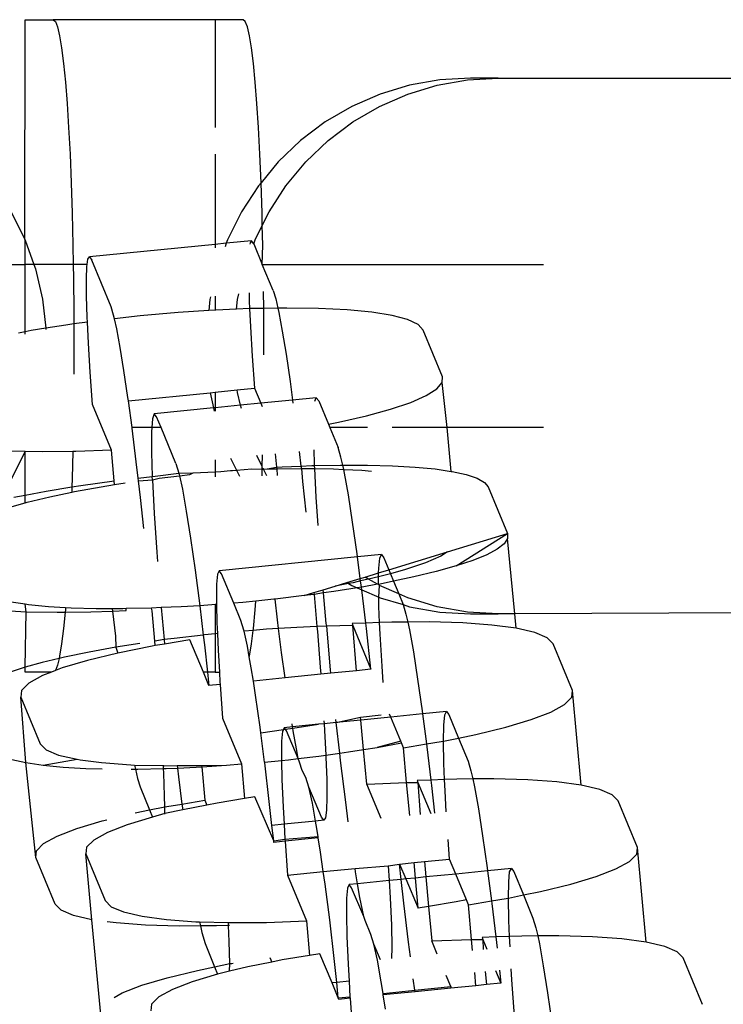
# Model space of a CAD drawing. Extents: x -10.2 to 2.9, y -7.3 to 9.5.
# Drawn here: x -3.2 to -3.2, y 1.3 to 1.4 of the extents above; entities that cross this region are included whole.
import ezdxf

# ---------------------------------------------------------------- set-up
doc = ezdxf.new("R2010")
doc.units = 0
doc.layers.get('0').update_dxf_attribs({"linetype": 'CONTINUOUS'})

# ---------------------------------------------------------------- blocks, each defined once
blk = doc.blocks.new('5322')
for p, q in [((-3.214204, 1.359959), (-3.214195, 1.368047)), ((-3.214195, 1.368047), (-3.213163, 1.368047)), ((-3.213163, 1.368047), (-3.213084, 1.367981)), ((-3.207209, 1.368047), (-3.213163, 1.368047)), ((-3.213084, 1.367981), (-3.213005, 1.367785)), ((-3.207209, 1.368047), (-3.207209, 1.364077)), ((-3.206177, 1.368047), (-3.207209, 1.368047)), ((-3.206098, 1.367981), (-3.206177, 1.368047)), ((-3.206019, 1.367785), (-3.206098, 1.367981)), ((-3.213005, 1.367785), (-3.212927, 1.367459)), ((-3.205942, 1.367459), (-3.206019, 1.367785)), ((-3.212927, 1.367459), (-3.212853, 1.367009)), ((-3.205867, 1.367009), (-3.205942, 1.367459)), ((-3.212853, 1.367009), (-3.212781, 1.366439)), ((-3.205796, 1.366439), (-3.205867, 1.367009)), ((-3.212781, 1.366439), (-3.212715, 1.365755)), ((-3.205729, 1.365755), (-3.205796, 1.366439)), ((-3.212715, 1.365755), (-3.212652, 1.364964)), ((-3.205666, 1.364964), (-3.205729, 1.365755)), ((-3.198935, 1.365833), (-3.200049, 1.365637)), ((-3.199032, 1.365637), (-3.197918, 1.365833)), ((-3.197805, 1.365897), (-3.198935, 1.365833)), ((-3.197918, 1.365833), (-3.196788, 1.365897)), ((-3.196788, 1.365897), (-3.197805, 1.365897)), ((-3.196788, 1.365897), (-3.185652, 1.365897)), ((-3.200049, 1.365637), (-3.201133, 1.365311)), ((-3.200116, 1.365311), (-3.199032, 1.365637)), ((-3.201133, 1.365311), (-3.202173, 1.364859)), ((-3.201156, 1.364859), (-3.200116, 1.365311)), ((-3.212652, 1.364964), (-3.212595, 1.364077)), ((-3.20561, 1.364077), (-3.205666, 1.364964)), ((-3.202173, 1.364859), (-3.203154, 1.364287)), ((-3.202137, 1.364287), (-3.201156, 1.364859)), ((-3.203154, 1.364287), (-3.204063, 1.363603)), ((-3.203046, 1.363603), (-3.202137, 1.364287)), ((-3.212595, 1.364077), (-3.212545, 1.3631)), ((-3.205559, 1.3631), (-3.20561, 1.364077)), ((-3.204063, 1.363603), (-3.204886, 1.362817)), ((-3.203869, 1.362817), (-3.203046, 1.363603)), ((-3.212545, 1.3631), (-3.212502, 1.362047)), ((-3.207209, 1.3631), (-3.207209, 1.359782)), ((-3.205516, 1.362047), (-3.205559, 1.3631)), ((-3.204886, 1.362817), (-3.205516, 1.362047)), ((-3.204598, 1.361939), (-3.203869, 1.362817)), ((-3.212502, 1.362047), (-3.212466, 1.360928)), ((-3.205615, 1.361939), (-3.206237, 1.360981)), ((-3.205516, 1.362047), (-3.205615, 1.361939)), ((-3.20548, 1.360928), (-3.205516, 1.362047)), ((-3.20522, 1.360981), (-3.204598, 1.361939)), ((-3.21471, 1.360981), (-3.214204, 1.359959)), ((-3.212466, 1.360928), (-3.212437, 1.359755)), ((-3.206237, 1.360981), (-3.206746, 1.359955)), ((-3.205469, 1.36048), (-3.20548, 1.360928)), ((-3.205469, 1.36048), (-3.20522, 1.360981)), ((-3.205729, 1.359955), (-3.205469, 1.36048)), ((-3.205451, 1.359755), (-3.205469, 1.36048)), ((-3.214204, 1.359959), (-3.214195, 1.359932)), ((-3.206746, 1.359955), (-3.206794, 1.359823)), ((-3.205784, 1.359803), (-3.205729, 1.359955)), ((-3.214195, 1.359932), (-3.213877, 1.359047)), ((-3.214195, 1.359047), (-3.214195, 1.359932)), ((-3.212437, 1.359755), (-3.212425, 1.359047)), ((-3.207209, 1.359782), (-3.211825, 1.359322)), ((-3.206794, 1.359823), (-3.207209, 1.359782)), ((-3.207209, 1.359782), (-3.207209, 1.359661)), ((-3.206794, 1.359823), (-3.206839, 1.359698)), ((-3.205862, 1.359916), (-3.206794, 1.359823)), ((-3.205921, 1.359838), (-3.205928, 1.359789)), ((-3.205862, 1.359916), (-3.205921, 1.359838)), ((-3.205784, 1.359803), (-3.205862, 1.359916)), ((-3.205784, 1.359803), (-3.205471, 1.359047)), ((-3.205471, 1.359047), (-3.205451, 1.359755)), ((-3.211913, 1.359047), (-3.211884, 1.359243)), ((-3.211884, 1.359243), (-3.211825, 1.359322)), ((-3.211825, 1.359322), (-3.211748, 1.359207)), ((-3.214895, 1.359047), (-3.214195, 1.359047)), ((-3.213877, 1.359047), (-3.214195, 1.359047)), ((-3.214195, 1.356567), (-3.214195, 1.359047)), ((-3.213877, 1.359047), (-3.213819, 1.358884)), ((-3.212425, 1.359047), (-3.213877, 1.359047)), ((-3.213819, 1.358884), (-3.213559, 1.357772)), ((-3.212425, 1.359047), (-3.212416, 1.358541)), ((-3.211913, 1.359047), (-3.212425, 1.359047)), ((-3.211941, 1.35852), (-3.211923, 1.358975)), ((-3.211923, 1.358975), (-3.211913, 1.359047)), ((-3.211036, 1.357491), (-3.211748, 1.359207)), ((-3.205073, 1.358086), (-3.205471, 1.359047)), ((-3.205471, 1.359047), (-3.195126, 1.359047)), ((-3.212416, 1.358541), (-3.212403, 1.357301)), ((-3.211937, 1.35789), (-3.211941, 1.35852)), ((-3.213559, 1.357772), (-3.213435, 1.356696)), ((-3.211912, 1.357095), (-3.211937, 1.35789)), ((-3.207373, 1.357857), (-3.207395, 1.35776)), ((-3.207209, 1.357873), (-3.207209, 1.357364)), ((-3.206378, 1.35776), (-3.206331, 1.357961)), ((-3.205958, 1.357998), (-3.205949, 1.357691)), ((-3.205419, 1.357429), (-3.205425, 1.358051)), ((-3.205073, 1.358086), (-3.204976, 1.357775)), ((-3.204976, 1.357775), (-3.2049, 1.357437)), ((-3.210939, 1.357179), (-3.211036, 1.357491)), ((-3.207395, 1.35776), (-3.207443, 1.357348)), ((-3.20642, 1.357398), (-3.206378, 1.35776)), ((-3.205936, 1.357418), (-3.20642, 1.357398)), ((-3.205949, 1.357691), (-3.205936, 1.357418)), ((-3.205838, 1.357422), (-3.205936, 1.357418)), ((-3.205936, 1.357418), (-3.205903, 1.356747)), ((-3.205419, 1.357429), (-3.205838, 1.357422)), ((-3.2049, 1.357437), (-3.205419, 1.357429)), ((-3.205418, 1.357301), (-3.205419, 1.357429)), ((-3.20457, 1.357442), (-3.2049, 1.357437)), ((-3.2049, 1.357437), (-3.204862, 1.357272)), ((-3.203398, 1.357426), (-3.20457, 1.357442)), ((-3.202348, 1.357373), (-3.203398, 1.357426)), ((-3.212403, 1.357301), (-3.212402, 1.356855)), ((-3.211904, 1.356922), (-3.211912, 1.357095)), ((-3.210909, 1.357046), (-3.210939, 1.357179)), ((-3.209961, 1.357152), (-3.210909, 1.357046)), ((-3.210826, 1.356677), (-3.210909, 1.357046)), ((-3.208561, 1.357275), (-3.209961, 1.357152)), ((-3.207443, 1.357348), (-3.208561, 1.357275)), ((-3.207209, 1.357364), (-3.207443, 1.357348)), ((-3.207177, 1.357366), (-3.207209, 1.357364)), ((-3.20642, 1.357398), (-3.207177, 1.357366)), ((-3.205414, 1.356047), (-3.205418, 1.357301)), ((-3.204862, 1.357272), (-3.204735, 1.356589)), ((-3.20144, 1.357286), (-3.202348, 1.357373)), ((-3.200693, 1.357165), (-3.20144, 1.357286)), ((-3.200122, 1.357014), (-3.200693, 1.357165)), ((-3.213435, 1.356696), (-3.213971, 1.35661)), ((-3.212694, 1.356816), (-3.213435, 1.356696)), ((-3.213435, 1.356696), (-3.21343, 1.35665)), ((-3.212402, 1.356855), (-3.212694, 1.356816)), ((-3.211904, 1.356922), (-3.212402, 1.356855)), ((-3.212402, 1.356855), (-3.2124, 1.356047)), ((-3.211867, 1.356152), (-3.211904, 1.356922)), ((-3.205903, 1.356747), (-3.205838, 1.355674)), ((-3.199739, 1.356835), (-3.200122, 1.357014)), ((-3.199551, 1.356632), (-3.199739, 1.356835)), ((-3.214195, 1.356567), (-3.214445, 1.35652)), ((-3.213971, 1.35661), (-3.214195, 1.356567)), ((-3.214195, 1.356478), (-3.214195, 1.356567)), ((-3.210698, 1.355993), (-3.210826, 1.356677)), ((-3.204735, 1.356589), (-3.204596, 1.35574)), ((-3.19884, 1.354916), (-3.199551, 1.356632)), ((-3.2124, 1.356047), (-3.212403, 1.355014)), ((-3.211801, 1.355078), (-3.211867, 1.356152)), ((-3.21056, 1.355144), (-3.210698, 1.355993)), ((-3.205415, 1.355723), (-3.205414, 1.356047)), ((-3.205838, 1.355674), (-3.205754, 1.354492)), ((-3.204596, 1.35574), (-3.204449, 1.354741)), ((-3.211717, 1.353896), (-3.211801, 1.355078)), ((-3.210413, 1.354145), (-3.21056, 1.355144)), ((-3.198849, 1.354698), (-3.19884, 1.354916)), ((-3.204449, 1.354741), (-3.204357, 1.354056)), ((-3.19905, 1.354464), (-3.198849, 1.354698)), ((-3.198668, 1.353047), (-3.198849, 1.354698)), ((-3.210397, 1.354028), (-3.207394, 1.354328)), ((-3.207394, 1.354328), (-3.207209, 1.354346)), ((-3.207394, 1.354328), (-3.207262, 1.353766)), ((-3.207209, 1.354346), (-3.206389, 1.354428)), ((-3.207209, 1.354346), (-3.207209, 1.353771)), ((-3.206389, 1.354428), (-3.205754, 1.354492)), ((-3.206378, 1.354333), (-3.206389, 1.354428)), ((-3.206268, 1.353865), (-3.206378, 1.354333)), ((-3.205754, 1.354492), (-3.205525, 1.353939)), ((-3.200009, 1.353971), (-3.19944, 1.35422)), ((-3.19944, 1.35422), (-3.19905, 1.354464)), ((-3.211021, 1.352215), (-3.211717, 1.353896)), ((-3.210397, 1.354028), (-3.210413, 1.354145)), ((-3.210264, 1.353047), (-3.210397, 1.354028)), ((-3.206268, 1.353865), (-3.207209, 1.353771)), ((-3.205525, 1.353939), (-3.206268, 1.353865)), ((-3.206241, 1.353746), (-3.206268, 1.353865)), ((-3.204357, 1.354056), (-3.205525, 1.353939)), ((-3.205525, 1.353939), (-3.205477, 1.353822)), ((-3.203487, 1.354143), (-3.204357, 1.354056)), ((-3.204357, 1.354056), (-3.20434, 1.353936)), ((-3.203531, 1.354017), (-3.203487, 1.354143)), ((-3.203487, 1.354143), (-3.203393, 1.354031)), ((-3.203393, 1.354031), (-3.203036, 1.353168)), ((-3.200747, 1.353721), (-3.200009, 1.353971)), ((-3.20945, 1.353547), (-3.209515, 1.353363)), ((-3.207262, 1.353766), (-3.20945, 1.353547)), ((-3.209357, 1.353435), (-3.20945, 1.353547)), ((-3.209196, 1.353047), (-3.209357, 1.353435)), ((-3.207209, 1.353771), (-3.207262, 1.353766)), ((-3.207262, 1.353766), (-3.207235, 1.353647)), ((-3.207209, 1.353771), (-3.207209, 1.353649)), ((-3.20267, 1.353239), (-3.20164, 1.353475)), ((-3.20164, 1.353475), (-3.200747, 1.353721)), ((-3.209515, 1.353363), (-3.209536, 1.353047)), ((-3.203036, 1.353168), (-3.20267, 1.353239)), ((-3.203036, 1.353168), (-3.202986, 1.353047)), ((-3.209536, 1.353047), (-3.210264, 1.353047)), ((-3.21026, 1.353017), (-3.210264, 1.353047)), ((-3.210105, 1.351783), (-3.21026, 1.353017)), ((-3.209536, 1.353047), (-3.209547, 1.352885)), ((-3.209547, 1.352885), (-3.209546, 1.35213)), ((-3.209196, 1.353047), (-3.209536, 1.353047)), ((-3.208646, 1.351718), (-3.209196, 1.353047)), ((-3.202986, 1.353047), (-3.202682, 1.352314)), ((-3.2016, 1.353047), (-3.202986, 1.353047)), ((-3.198668, 1.353047), (-3.200685, 1.353047)), ((-3.198519, 1.351426), (-3.198668, 1.353047)), ((-3.195126, 1.353047), (-3.198668, 1.353047)), ((-3.214195, 1.352163), (-3.21471, 1.351149)), ((-3.214195, 1.352163), (-3.214696, 1.352171)), ((-3.21356, 1.352152), (-3.214195, 1.352163)), ((-3.214195, 1.350564), (-3.214195, 1.352163)), ((-3.212441, 1.352165), (-3.21356, 1.352152)), ((-3.212441, 1.352165), (-3.212466, 1.351166)), ((-3.212327, 1.352166), (-3.212441, 1.352165)), ((-3.211021, 1.352215), (-3.212327, 1.352166)), ((-3.210917, 1.351082), (-3.211021, 1.352215)), ((-3.209546, 1.35213), (-3.209516, 1.35124)), ((-3.205469, 1.351613), (-3.205668, 1.352016)), ((-3.205469, 1.351613), (-3.205458, 1.352037)), ((-3.204991, 1.352083), (-3.204945, 1.351583)), ((-3.204117, 1.35217), (-3.204054, 1.351626)), ((-3.203549, 1.351716), (-3.203566, 1.352226)), ((-3.202574, 1.351958), (-3.202682, 1.352314)), ((-3.210035, 1.351183), (-3.210105, 1.351783)), ((-3.208646, 1.351718), (-3.208537, 1.351364)), ((-3.207209, 1.351862), (-3.207209, 1.351412)), ((-3.206637, 1.351919), (-3.20642, 1.35148)), ((-3.20547, 1.35155), (-3.205469, 1.351613)), ((-3.204736, 1.351596), (-3.204054, 1.351626)), ((-3.204054, 1.351626), (-3.203641, 1.351644)), ((-3.204054, 1.351626), (-3.204026, 1.351541)), ((-3.203641, 1.351644), (-3.203545, 1.351646)), ((-3.203545, 1.351646), (-3.203549, 1.351716)), ((-3.203545, 1.351646), (-3.202591, 1.351667)), ((-3.203539, 1.351535), (-3.203545, 1.351646)), ((-3.202591, 1.351667), (-3.20251, 1.351667)), ((-3.20251, 1.351667), (-3.202574, 1.351958)), ((-3.20251, 1.351667), (-3.201601, 1.351666)), ((-3.202475, 1.351507), (-3.20251, 1.351667)), ((-3.201601, 1.351666), (-3.200682, 1.351642)), ((-3.200682, 1.351642), (-3.199849, 1.351593)), ((-3.209516, 1.35124), (-3.209417, 1.351251)), ((-3.209417, 1.351251), (-3.208537, 1.351364)), ((-3.20926, 1.351186), (-3.208518, 1.351274)), ((-3.208537, 1.351364), (-3.208018, 1.351374)), ((-3.208537, 1.351364), (-3.208518, 1.351274)), ((-3.208518, 1.351274), (-3.208138, 1.35132)), ((-3.208518, 1.351274), (-3.208409, 1.350777)), ((-3.208138, 1.35132), (-3.208018, 1.351374)), ((-3.208018, 1.351374), (-3.207209, 1.351412)), ((-3.207209, 1.351412), (-3.206999, 1.351433)), ((-3.207209, 1.351412), (-3.207209, 1.351232)), ((-3.206999, 1.351433), (-3.206634, 1.351465)), ((-3.206634, 1.351465), (-3.206571, 1.351468)), ((-3.206571, 1.351468), (-3.20642, 1.35148)), ((-3.20642, 1.35148), (-3.20586, 1.351526)), ((-3.20642, 1.35148), (-3.206307, 1.351252)), ((-3.20586, 1.351526), (-3.205471, 1.351514)), ((-3.205477, 1.351271), (-3.205471, 1.351514)), ((-3.205471, 1.351514), (-3.20547, 1.35155)), ((-3.205471, 1.351514), (-3.205421, 1.351516)), ((-3.205421, 1.351516), (-3.20547, 1.35155)), ((-3.205421, 1.351516), (-3.205294, 1.351522)), ((-3.205301, 1.351274), (-3.205421, 1.351516)), ((-3.205294, 1.351522), (-3.204945, 1.351583)), ((-3.205294, 1.351522), (-3.20494, 1.351527)), ((-3.204945, 1.351583), (-3.204736, 1.351596)), ((-3.204945, 1.351583), (-3.20494, 1.351527)), ((-3.20494, 1.351527), (-3.204026, 1.351541)), ((-3.20494, 1.351527), (-3.204917, 1.351283)), ((-3.204026, 1.351541), (-3.203539, 1.351535)), ((-3.204026, 1.351541), (-3.203988, 1.351063)), ((-3.203539, 1.351535), (-3.202855, 1.351526)), ((-3.203484, 1.350483), (-3.203539, 1.351535)), ((-3.202855, 1.351526), (-3.202475, 1.351507)), ((-3.202475, 1.351507), (-3.201804, 1.351473)), ((-3.202446, 1.351372), (-3.202475, 1.351507)), ((-3.202302, 1.350569), (-3.202446, 1.351372)), ((-3.201804, 1.351473), (-3.201452, 1.351439)), ((-3.199849, 1.351593), (-3.199111, 1.351522)), ((-3.199111, 1.351522), (-3.198519, 1.351426)), ((-3.198519, 1.351426), (-3.19848, 1.351427)), ((-3.19848, 1.351427), (-3.197963, 1.351313)), ((-3.197963, 1.351313), (-3.197567, 1.351179)), ((-3.212466, 1.351166), (-3.212475, 1.350862)), ((-3.212475, 1.350862), (-3.21215, 1.350914)), ((-3.21215, 1.350914), (-3.210917, 1.351082)), ((-3.211397, 1.350869), (-3.210904, 1.350948)), ((-3.210904, 1.350948), (-3.210917, 1.351082)), ((-3.210904, 1.350948), (-3.210521, 1.351008)), ((-3.210035, 1.351183), (-3.209516, 1.35124)), ((-3.210023, 1.351081), (-3.210035, 1.351183)), ((-3.210023, 1.351081), (-3.209512, 1.351121)), ((-3.209951, 1.350467), (-3.210023, 1.351081)), ((-3.209512, 1.351121), (-3.209516, 1.35124)), ((-3.209512, 1.351121), (-3.20926, 1.351186)), ((-3.209512, 1.351121), (-3.209447, 1.349887)), ((-3.203988, 1.351063), (-3.203863, 1.349927)), ((-3.197567, 1.351179), (-3.197298, 1.351027)), ((-3.197298, 1.351027), (-3.19716, 1.35086)), ((-3.214612, 1.350485), (-3.214195, 1.350564)), ((-3.214195, 1.350564), (-3.213428, 1.350709)), ((-3.214195, 1.350279), (-3.214195, 1.350564)), ((-3.213428, 1.350709), (-3.212475, 1.350862)), ((-3.213293, 1.350499), (-3.212482, 1.350669)), ((-3.212475, 1.350862), (-3.212482, 1.350669)), ((-3.212482, 1.350669), (-3.212382, 1.35069)), ((-3.212382, 1.35069), (-3.211397, 1.350869)), ((-3.208409, 1.350777), (-3.208265, 1.349973)), ((-3.202145, 1.349568), (-3.202302, 1.350569)), ((-3.19716, 1.35086), (-3.196449, 1.349144)), ((-3.214848, 1.350095), (-3.214195, 1.350279)), ((-3.214195, 1.350279), (-3.214119, 1.3503)), ((-3.214119, 1.3503), (-3.213293, 1.350499)), ((-3.209827, 1.349331), (-3.209951, 1.350467)), ((-3.203414, 1.349441), (-3.203484, 1.350483)), ((-3.209447, 1.349887), (-3.209352, 1.348467)), ((-3.208265, 1.349973), (-3.208109, 1.348973)), ((-3.201979, 1.348396), (-3.202145, 1.349568)), ((-3.198655, 1.348471), (-3.196449, 1.349144)), ((-3.198341, 1.347953), (-3.196449, 1.349144)), ((-3.196449, 1.349144), (-3.196443, 1.348963)), ((-3.208109, 1.348973), (-3.207943, 1.3478)), ((-3.19657, 1.348772), (-3.196827, 1.348573)), ((-3.196443, 1.348963), (-3.19657, 1.348772)), ((-3.196176, 1.346199), (-3.196443, 1.348963)), ((-3.209352, 1.348467), (-3.209325, 1.34812)), ((-3.201965, 1.348285), (-3.201979, 1.348396)), ((-3.201088, 1.348372), (-3.201965, 1.348285)), ((-3.20115, 1.348244), (-3.201088, 1.348372)), ((-3.201088, 1.348372), (-3.201002, 1.348258)), ((-3.200817, 1.347812), (-3.198655, 1.348471)), ((-3.198655, 1.348471), (-3.198896, 1.34832)), ((-3.197212, 1.348368), (-3.197719, 1.34816)), ((-3.196827, 1.348573), (-3.197212, 1.348368)), ((-3.201965, 1.348285), (-3.207052, 1.347778)), ((-3.201863, 1.347493), (-3.201965, 1.348285)), ((-3.201186, 1.347876), (-3.20115, 1.348244)), ((-3.201002, 1.348258), (-3.200817, 1.347812)), ((-3.199466, 1.348071), (-3.200204, 1.347821)), ((-3.198896, 1.34832), (-3.199466, 1.348071)), ((-3.197719, 1.34816), (-3.198341, 1.347953)), ((-3.207943, 1.3478), (-3.207773, 1.346485)), ((-3.207113, 1.347649), (-3.20715, 1.347281)), ((-3.207052, 1.347778), (-3.207113, 1.347649)), ((-3.206966, 1.347662), (-3.207052, 1.347778)), ((-3.206521, 1.346589), (-3.206966, 1.347662)), ((-3.20169, 1.347545), (-3.201189, 1.347698)), ((-3.201191, 1.347553), (-3.201189, 1.347698)), ((-3.201189, 1.347698), (-3.201186, 1.347876)), ((-3.201189, 1.347698), (-3.200817, 1.347812)), ((-3.200758, 1.347668), (-3.201096, 1.347575)), ((-3.200817, 1.347812), (-3.200758, 1.347668)), ((-3.200204, 1.347821), (-3.200758, 1.347668)), ((-3.200758, 1.347668), (-3.200644, 1.347393)), ((-3.19907, 1.347748), (-3.199896, 1.347549)), ((-3.198341, 1.347953), (-3.19907, 1.347748)), ((-3.20715, 1.347281), (-3.207159, 1.346681)), ((-3.202794, 1.347209), (-3.202357, 1.347342)), ((-3.202295, 1.347306), (-3.202794, 1.347209)), ((-3.202357, 1.347342), (-3.201863, 1.347493)), ((-3.202357, 1.347342), (-3.202295, 1.347306)), ((-3.202127, 1.347338), (-3.202295, 1.347306)), ((-3.202295, 1.347306), (-3.202173, 1.347235)), ((-3.201851, 1.347401), (-3.202127, 1.347338)), ((-3.201863, 1.347493), (-3.20169, 1.347545)), ((-3.201851, 1.347401), (-3.201863, 1.347493)), ((-3.201558, 1.347469), (-3.201851, 1.347401)), ((-3.201822, 1.347174), (-3.201851, 1.347401)), ((-3.201235, 1.347281), (-3.201792, 1.347179)), ((-3.201558, 1.347469), (-3.20169, 1.347545)), ((-3.201191, 1.347553), (-3.201558, 1.347469)), ((-3.201235, 1.347281), (-3.201558, 1.347469)), ((-3.201196, 1.347277), (-3.201235, 1.347281)), ((-3.201196, 1.347277), (-3.201191, 1.347553)), ((-3.200807, 1.347359), (-3.201196, 1.347277)), ((-3.201156, 1.347235), (-3.201196, 1.347277)), ((-3.201096, 1.347575), (-3.201191, 1.347553)), ((-3.200644, 1.347393), (-3.200807, 1.347359)), ((-3.199896, 1.347549), (-3.200644, 1.347393)), ((-3.200644, 1.347393), (-3.200451, 1.346928)), ((-3.203928, 1.346863), (-3.203568, 1.346973)), ((-3.203561, 1.346904), (-3.203928, 1.346863)), ((-3.203568, 1.346973), (-3.203229, 1.347076)), ((-3.203568, 1.346973), (-3.203561, 1.346904)), ((-3.203219, 1.34696), (-3.203561, 1.346904)), ((-3.203561, 1.346904), (-3.203457, 1.345728)), ((-3.203229, 1.347076), (-3.202794, 1.347209)), ((-3.203219, 1.34696), (-3.203229, 1.347076)), ((-3.202837, 1.347013), (-3.203219, 1.34696)), ((-3.203121, 1.34584), (-3.203219, 1.34696)), ((-3.201977, 1.34715), (-3.202837, 1.347013)), ((-3.202173, 1.347235), (-3.201977, 1.34715)), ((-3.201822, 1.347174), (-3.201977, 1.34715)), ((-3.201977, 1.34715), (-3.201809, 1.347079)), ((-3.201792, 1.347179), (-3.201822, 1.347174)), ((-3.201809, 1.347079), (-3.201822, 1.347174)), ((-3.201662, 1.345852), (-3.201809, 1.347079)), ((-3.201809, 1.347079), (-3.201186, 1.346805)), ((-3.201186, 1.346805), (-3.201156, 1.347235)), ((-3.200451, 1.346928), (-3.201156, 1.347235)), ((-3.200116, 1.346783), (-3.200451, 1.346928)), ((-3.200451, 1.346928), (-3.200291, 1.346541)), ((-3.214195, 1.346544), (-3.214709, 1.346621)), ((-3.214078, 1.346527), (-3.214195, 1.346544)), ((-3.214153, 1.346271), (-3.214195, 1.346544)), ((-3.207159, 1.346681), (-3.207156, 1.346537)), ((-3.206189, 1.346616), (-3.206521, 1.346589)), ((-3.206255, 1.345946), (-3.206521, 1.346589)), ((-3.205703, 1.346664), (-3.206189, 1.346616)), ((-3.205729, 1.346338), (-3.205703, 1.346664)), ((-3.205051, 1.346729), (-3.205703, 1.346664)), ((-3.205001, 1.346735), (-3.205051, 1.346729)), ((-3.203928, 1.346863), (-3.205001, 1.346735)), ((-3.204911, 1.345972), (-3.205001, 1.346735)), ((-3.201178, 1.346462), (-3.201186, 1.346805)), ((-3.201186, 1.346805), (-3.201133, 1.346783)), ((-3.201133, 1.346783), (-3.200291, 1.346541)), ((-3.200291, 1.346541), (-3.200183, 1.346186)), ((-3.200291, 1.346541), (-3.200049, 1.346456)), ((-3.199032, 1.346456), (-3.200116, 1.346783)), ((-3.21517, 1.346327), (-3.214153, 1.346271)), ((-3.214195, 1.344226), (-3.214153, 1.346271)), ((-3.214153, 1.346271), (-3.213016, 1.346251)), ((-3.21334, 1.346455), (-3.214078, 1.346527)), ((-3.212708, 1.346418), (-3.21334, 1.346455)), ((-3.213016, 1.346251), (-3.212723, 1.346255)), ((-3.212723, 1.346255), (-3.212781, 1.345655)), ((-3.212715, 1.346338), (-3.212723, 1.346255)), ((-3.212723, 1.346255), (-3.211783, 1.346266)), ((-3.212708, 1.346418), (-3.212715, 1.346338)), ((-3.212507, 1.346407), (-3.212708, 1.346418)), ((-3.211588, 1.346382), (-3.212507, 1.346407)), ((-3.211783, 1.346266), (-3.210983, 1.346296)), ((-3.210993, 1.346382), (-3.211588, 1.346382)), ((-3.210597, 1.346381), (-3.210993, 1.346382)), ((-3.210993, 1.346382), (-3.210983, 1.346296)), ((-3.210983, 1.346296), (-3.210478, 1.346315)), ((-3.210983, 1.346296), (-3.210874, 1.345377)), ((-3.210484, 1.346384), (-3.210597, 1.346381)), ((-3.209548, 1.346405), (-3.210484, 1.346384)), ((-3.210478, 1.346315), (-3.210484, 1.346384)), ((-3.209187, 1.34642), (-3.209548, 1.346405)), ((-3.209525, 1.346308), (-3.209548, 1.346405)), ((-3.209425, 1.345188), (-3.209525, 1.346308)), ((-3.208453, 1.346452), (-3.209187, 1.34642)), ((-3.209187, 1.34642), (-3.209084, 1.345244)), ((-3.207773, 1.346485), (-3.208453, 1.346452)), ((-3.207328, 1.346523), (-3.207773, 1.346485)), ((-3.207773, 1.346485), (-3.207644, 1.345413)), ((-3.207209, 1.346533), (-3.207328, 1.346523)), ((-3.207156, 1.346537), (-3.207209, 1.346533)), ((-3.207209, 1.346533), (-3.207209, 1.345458)), ((-3.207156, 1.346537), (-3.207142, 1.345867)), ((-3.205796, 1.345655), (-3.205729, 1.346338)), ((-3.201153, 1.34587), (-3.201178, 1.346462)), ((-3.200183, 1.346186), (-3.200118, 1.34589)), ((-3.200049, 1.346456), (-3.198935, 1.34626)), ((-3.197918, 1.34626), (-3.199032, 1.346456)), ((-3.198935, 1.34626), (-3.197805, 1.346197)), ((-3.196788, 1.346197), (-3.197918, 1.34626)), ((-3.197805, 1.346197), (-3.196788, 1.346197)), ((-3.196176, 1.346199), (-3.196788, 1.346197)), ((-3.185652, 1.346232), (-3.196176, 1.346199)), ((-3.196126, 1.345661), (-3.196176, 1.346199)), ((-3.207142, 1.345867), (-3.207124, 1.345466)), ((-3.206146, 1.345591), (-3.206255, 1.345946)), ((-3.20487, 1.345653), (-3.204911, 1.345972)), ((-3.203098, 1.345743), (-3.203121, 1.34584)), ((-3.201662, 1.345852), (-3.202168, 1.345833)), ((-3.202168, 1.345833), (-3.202139, 1.345765)), ((-3.201153, 1.34587), (-3.201662, 1.345852)), ((-3.201638, 1.345654), (-3.201662, 1.345852)), ((-3.200703, 1.345886), (-3.201153, 1.34587)), ((-3.201134, 1.345451), (-3.201153, 1.34587)), ((-3.200118, 1.34589), (-3.200703, 1.345886)), ((-3.199335, 1.345896), (-3.200118, 1.34589)), ((-3.200118, 1.34589), (-3.200055, 1.3456)), ((-3.198096, 1.345861), (-3.199335, 1.345896)), ((-3.197018, 1.345782), (-3.198096, 1.345861)), ((-3.212781, 1.345655), (-3.212853, 1.345084)), ((-3.207209, 1.345458), (-3.207594, 1.345419)), ((-3.207124, 1.345466), (-3.207209, 1.345458)), ((-3.207209, 1.345458), (-3.207209, 1.344047)), ((-3.207124, 1.345466), (-3.207098, 1.344856)), ((-3.206139, 1.345558), (-3.206146, 1.345591)), ((-3.205804, 1.345586), (-3.206139, 1.345558)), ((-3.206018, 1.345004), (-3.206139, 1.345558)), ((-3.205867, 1.345084), (-3.205804, 1.345586)), ((-3.205804, 1.345586), (-3.205796, 1.345655)), ((-3.205317, 1.345625), (-3.205804, 1.345586)), ((-3.20487, 1.345653), (-3.205317, 1.345625)), ((-3.204193, 1.345696), (-3.20487, 1.345653)), ((-3.204759, 1.344772), (-3.20487, 1.345653)), ((-3.203457, 1.345728), (-3.204193, 1.345696)), ((-3.203098, 1.345743), (-3.203457, 1.345728)), ((-3.203457, 1.345728), (-3.203441, 1.34554)), ((-3.203441, 1.34554), (-3.203335, 1.344235)), ((-3.202139, 1.345765), (-3.203098, 1.345743)), ((-3.202956, 1.344135), (-3.203098, 1.345743)), ((-3.202139, 1.345765), (-3.201471, 1.344153)), ((-3.202008, 1.344099), (-3.202139, 1.345765)), ((-3.201471, 1.344153), (-3.201638, 1.345654)), ((-3.200055, 1.3456), (-3.199911, 1.344796)), ((-3.196126, 1.345661), (-3.197018, 1.345782)), ((-3.195444, 1.345503), (-3.196126, 1.345661)), ((-3.194987, 1.34531), (-3.195444, 1.345503)), ((-3.210874, 1.345377), (-3.210853, 1.344969)), ((-3.209978, 1.345108), (-3.210853, 1.344969)), ((-3.209084, 1.345244), (-3.209425, 1.345188)), ((-3.209411, 1.345025), (-3.209425, 1.345188)), ((-3.208717, 1.345285), (-3.209084, 1.345244)), ((-3.209084, 1.345244), (-3.209068, 1.345082)), ((-3.208131, 1.345238), (-3.209068, 1.345082)), ((-3.207644, 1.345413), (-3.208717, 1.345285)), ((-3.207638, 1.344047), (-3.208131, 1.345238)), ((-3.207594, 1.345419), (-3.207644, 1.345413)), ((-3.207644, 1.345413), (-3.207602, 1.345058)), ((-3.201065, 1.34427), (-3.201134, 1.345451)), ((-3.194769, 1.345087), (-3.194987, 1.34531)), ((-3.212853, 1.345084), (-3.212927, 1.344634)), ((-3.211838, 1.344789), (-3.21275, 1.344599)), ((-3.210788, 1.344752), (-3.211901, 1.344482)), ((-3.210853, 1.344969), (-3.211838, 1.344789)), ((-3.210853, 1.344969), (-3.210788, 1.344752)), ((-3.209521, 1.345006), (-3.210788, 1.344752)), ((-3.209411, 1.345025), (-3.209521, 1.345006)), ((-3.209068, 1.345082), (-3.209411, 1.345025)), ((-3.207602, 1.345058), (-3.207489, 1.344047)), ((-3.207098, 1.344856), (-3.20705, 1.344047)), ((-3.205947, 1.344609), (-3.206018, 1.345004)), ((-3.205942, 1.344634), (-3.205867, 1.345084)), ((-3.204631, 1.343837), (-3.204759, 1.344772)), ((-3.199911, 1.344796), (-3.199754, 1.343795)), ((-3.194058, 1.343371), (-3.194769, 1.345087)), ((-3.213575, 1.3444), (-3.214195, 1.344226)), ((-3.212947, 1.344551), (-3.213575, 1.3444)), ((-3.212947, 1.344551), (-3.213005, 1.344309)), ((-3.212927, 1.344634), (-3.212947, 1.344551)), ((-3.21275, 1.344599), (-3.212947, 1.344551)), ((-3.211901, 1.344482), (-3.212831, 1.344202)), ((-3.205947, 1.344609), (-3.205942, 1.344634)), ((-3.205874, 1.344201), (-3.205947, 1.344609)), ((-3.214304, 1.344195), (-3.214926, 1.343988)), ((-3.214195, 1.344226), (-3.214304, 1.344195)), ((-3.214195, 1.344047), (-3.214195, 1.344226)), ((-3.213232, 1.344047), (-3.214195, 1.344047)), ((-3.213232, 1.344047), (-3.213556, 1.343921)), ((-3.213084, 1.344113), (-3.213232, 1.344047)), ((-3.213005, 1.344309), (-3.213084, 1.344113)), ((-3.212831, 1.344202), (-3.213084, 1.344113)), ((-3.207435, 1.343557), (-3.207638, 1.344047)), ((-3.207489, 1.344047), (-3.207638, 1.344047)), ((-3.207489, 1.344047), (-3.207435, 1.343557)), ((-3.207209, 1.344047), (-3.207489, 1.344047)), ((-3.207209, 1.344047), (-3.20705, 1.344047)), ((-3.20705, 1.344047), (-3.207028, 1.343674)), ((-3.205799, 1.34372), (-3.205874, 1.344201)), ((-3.203335, 1.344235), (-3.203316, 1.343968)), ((-3.202943, 1.344006), (-3.203316, 1.343968)), ((-3.202943, 1.344006), (-3.202956, 1.344135)), ((-3.202008, 1.344099), (-3.202943, 1.344006)), ((-3.201471, 1.344153), (-3.202008, 1.344099)), ((-3.201023, 1.343669), (-3.201065, 1.34427)), ((-3.214058, 1.343645), (-3.214324, 1.343379)), ((-3.213556, 1.343921), (-3.214058, 1.343645)), ((-3.207028, 1.343674), (-3.207023, 1.343598)), ((-3.204631, 1.343837), (-3.205799, 1.34372)), ((-3.205717, 1.343201), (-3.205799, 1.34372)), ((-3.203316, 1.343968), (-3.204631, 1.343837)), ((-3.199754, 1.343795), (-3.199589, 1.342623)), ((-3.214324, 1.343379), (-3.214349, 1.343132)), ((-3.207023, 1.343598), (-3.207435, 1.343557)), ((-3.207023, 1.343598), (-3.206935, 1.342351)), ((-3.194082, 1.343124), (-3.194058, 1.343371)), ((-3.193735, 1.339889), (-3.194058, 1.343371)), ((-3.214349, 1.343132), (-3.213638, 1.341416)), ((-3.214166, 1.340721), (-3.214349, 1.343132)), ((-3.205552, 1.342028), (-3.205717, 1.343201)), ((-3.194348, 1.342859), (-3.194082, 1.343124)), ((-3.199589, 1.342623), (-3.199574, 1.342512)), ((-3.198697, 1.3426), (-3.199574, 1.342512)), ((-3.198759, 1.342472), (-3.198697, 1.3426)), ((-3.198697, 1.3426), (-3.198611, 1.342486)), ((-3.195575, 1.342301), (-3.19485, 1.342582)), ((-3.19485, 1.342582), (-3.194348, 1.342859)), ((-3.206935, 1.342351), (-3.206239, 1.34067)), ((-3.2032, 1.342263), (-3.203193, 1.342152)), ((-3.202751, 1.342196), (-3.203193, 1.342152)), ((-3.202751, 1.342196), (-3.202763, 1.342306)), ((-3.202751, 1.342196), (-3.201851, 1.342397)), ((-3.201841, 1.342286), (-3.202751, 1.342196)), ((-3.202622, 1.341067), (-3.202751, 1.342196)), ((-3.201851, 1.342397), (-3.201098, 1.342473)), ((-3.201841, 1.342286), (-3.201851, 1.342397)), ((-3.200744, 1.342396), (-3.201841, 1.342286)), ((-3.201741, 1.3412), (-3.201841, 1.342286)), ((-3.200744, 1.342396), (-3.200788, 1.342504)), ((-3.199574, 1.342512), (-3.200744, 1.342396)), ((-3.200375, 1.341505), (-3.200744, 1.342396)), ((-3.199574, 1.342512), (-3.199431, 1.341407)), ((-3.198796, 1.342104), (-3.198759, 1.342472)), ((-3.198611, 1.342486), (-3.198254, 1.341624)), ((-3.196506, 1.342022), (-3.195575, 1.342301)), ((-3.205524, 1.341815), (-3.205552, 1.342028)), ((-3.205524, 1.341815), (-3.204693, 1.341939)), ((-3.204723, 1.341876), (-3.204759, 1.341508)), ((-3.204693, 1.341939), (-3.204723, 1.341876)), ((-3.204661, 1.342005), (-3.204693, 1.341939)), ((-3.204693, 1.341939), (-3.204619, 1.34195)), ((-3.204355, 1.342036), (-3.204661, 1.342005)), ((-3.204619, 1.34195), (-3.204661, 1.342005)), ((-3.204619, 1.34195), (-3.204348, 1.34199)), ((-3.204574, 1.34189), (-3.204619, 1.34195)), ((-3.204152, 1.340871), (-3.204574, 1.34189)), ((-3.204355, 1.342036), (-3.204373, 1.342145)), ((-3.203398, 1.342131), (-3.204355, 1.342036)), ((-3.204348, 1.34199), (-3.204355, 1.342036)), ((-3.204348, 1.34199), (-3.203398, 1.342131)), ((-3.20433, 1.341884), (-3.204348, 1.34199)), ((-3.204206, 1.341222), (-3.20433, 1.341884)), ((-3.203193, 1.342152), (-3.203398, 1.342131)), ((-3.203193, 1.342152), (-3.203177, 1.341904)), ((-3.203177, 1.341904), (-3.203132, 1.340997)), ((-3.198805, 1.341504), (-3.198796, 1.342104)), ((-3.197618, 1.341751), (-3.196506, 1.342022)), ((-3.205385, 1.340741), (-3.205524, 1.341815)), ((-3.204759, 1.341508), (-3.204768, 1.340909)), ((-3.200375, 1.341505), (-3.201249, 1.341279)), ((-3.200349, 1.341443), (-3.200375, 1.341505)), ((-3.199431, 1.341407), (-3.198885, 1.341497)), ((-3.198885, 1.341497), (-3.198805, 1.341504)), ((-3.198805, 1.341504), (-3.198254, 1.341624)), ((-3.198787, 1.34069), (-3.198805, 1.341504)), ((-3.198254, 1.341624), (-3.197618, 1.341751)), ((-3.198254, 1.341624), (-3.1979, 1.340769)), ((-3.213638, 1.341416), (-3.213419, 1.341194)), ((-3.213419, 1.341194), (-3.212963, 1.341)), ((-3.204152, 1.340871), (-3.204206, 1.341222)), ((-3.202622, 1.341067), (-3.202294, 1.341113)), ((-3.202294, 1.341113), (-3.201741, 1.3412)), ((-3.201741, 1.3412), (-3.201249, 1.341279)), ((-3.201624, 1.339933), (-3.201741, 1.3412)), ((-3.201249, 1.341279), (-3.200349, 1.341443)), ((-3.200276, 1.341266), (-3.200349, 1.341443)), ((-3.200276, 1.341266), (-3.199431, 1.341407)), ((-3.20016, 1.339986), (-3.200276, 1.341266)), ((-3.199431, 1.341407), (-3.199418, 1.341307)), ((-3.199418, 1.341307), (-3.199271, 1.340079)), ((-3.214683, 1.340835), (-3.214166, 1.340721)), ((-3.213534, 1.340626), (-3.21228, 1.340842)), ((-3.212963, 1.341), (-3.21228, 1.340842)), ((-3.21228, 1.340842), (-3.212176, 1.340828)), ((-3.212176, 1.340828), (-3.211389, 1.340722)), ((-3.205385, 1.340741), (-3.204766, 1.340803)), ((-3.204768, 1.340909), (-3.204766, 1.340803)), ((-3.204766, 1.340803), (-3.204507, 1.340828)), ((-3.204766, 1.340803), (-3.204751, 1.340094)), ((-3.204507, 1.340828), (-3.204152, 1.340871)), ((-3.204152, 1.340871), (-3.203385, 1.340962)), ((-3.204095, 1.340734), (-3.204152, 1.340871)), ((-3.203385, 1.340962), (-3.203132, 1.340997)), ((-3.203132, 1.340997), (-3.202622, 1.341067)), ((-3.203132, 1.340997), (-3.203128, 1.340925)), ((-3.203128, 1.340925), (-3.203101, 1.340099)), ((-3.202591, 1.340796), (-3.202622, 1.341067)), ((-3.202402, 1.339264), (-3.202591, 1.340796)), ((-3.1979, 1.340769), (-3.197792, 1.340413)), ((-3.213805, 1.337232), (-3.214166, 1.340721)), ((-3.214166, 1.340721), (-3.213534, 1.340626)), ((-3.213534, 1.340626), (-3.212797, 1.340555)), ((-3.212797, 1.340555), (-3.211963, 1.340506)), ((-3.211963, 1.340506), (-3.211368, 1.34049)), ((-3.211389, 1.340722), (-3.210311, 1.340643)), ((-3.210311, 1.340643), (-3.21017, 1.340626)), ((-3.210296, 1.340481), (-3.210136, 1.340481)), ((-3.21017, 1.340626), (-3.210136, 1.340481)), ((-3.21017, 1.340626), (-3.209106, 1.340609)), ((-3.210136, 1.340481), (-3.210053, 1.340481)), ((-3.210136, 1.340481), (-3.210058, 1.340138)), ((-3.210053, 1.340481), (-3.2091, 1.340502)), ((-3.2091, 1.340502), (-3.209106, 1.340609)), ((-3.209106, 1.340609), (-3.209071, 1.340608)), ((-3.2091, 1.340502), (-3.209004, 1.340504)), ((-3.209091, 1.34033), (-3.2091, 1.340502)), ((-3.209071, 1.340608), (-3.208602, 1.340611)), ((-3.209004, 1.340504), (-3.208591, 1.340522)), ((-3.208602, 1.340611), (-3.207703, 1.340618)), ((-3.208602, 1.340611), (-3.208591, 1.340522)), ((-3.208591, 1.340522), (-3.207909, 1.340552)), ((-3.208591, 1.340522), (-3.208555, 1.340201)), ((-3.207909, 1.340552), (-3.207699, 1.340565)), ((-3.207703, 1.340618), (-3.206785, 1.340622)), ((-3.207703, 1.340618), (-3.207699, 1.340565)), ((-3.207699, 1.340565), (-3.206785, 1.340622)), ((-3.207699, 1.340565), (-3.207588, 1.339337)), ((-3.206785, 1.340622), (-3.206239, 1.34067)), ((-3.206239, 1.34067), (-3.206122, 1.339402)), ((-3.205382, 1.340712), (-3.205385, 1.340741)), ((-3.205211, 1.339285), (-3.205382, 1.340712)), ((-3.204, 1.34043), (-3.204095, 1.340734)), ((-3.203863, 1.340173), (-3.204, 1.34043)), ((-3.198762, 1.340097), (-3.198787, 1.34069)), ((-3.197792, 1.340413), (-3.197727, 1.340118)), ((-3.210058, 1.340138), (-3.209963, 1.339834)), ((-3.209064, 1.339504), (-3.209091, 1.34033)), ((-3.208555, 1.340201), (-3.208425, 1.339198)), ((-3.204751, 1.340094), (-3.204707, 1.339083)), ((-3.203755, 1.339819), (-3.203863, 1.340173)), ((-3.203101, 1.340099), (-3.203095, 1.339442)), ((-3.199271, 1.340079), (-3.199777, 1.340061)), ((-3.199777, 1.340061), (-3.199747, 1.339989)), ((-3.198762, 1.340097), (-3.199271, 1.340079)), ((-3.199271, 1.340079), (-3.199247, 1.339881)), ((-3.198312, 1.340114), (-3.198762, 1.340097)), ((-3.198743, 1.339678), (-3.198762, 1.340097)), ((-3.197727, 1.340118), (-3.198312, 1.340114)), ((-3.196944, 1.340123), (-3.197727, 1.340118)), ((-3.197727, 1.340118), (-3.197664, 1.339827)), ((-3.195705, 1.340088), (-3.196944, 1.340123)), ((-3.194627, 1.340009), (-3.195705, 1.340088)), ((-3.209963, 1.339834), (-3.209618, 1.338978)), ((-3.203627, 1.339232), (-3.203755, 1.339819)), ((-3.203289, 1.338713), (-3.203755, 1.339819)), ((-3.201624, 1.339933), (-3.20016, 1.339986)), ((-3.201099, 1.338666), (-3.201624, 1.339933)), ((-3.20016, 1.339986), (-3.199747, 1.339989)), ((-3.200046, 1.338771), (-3.20016, 1.339986)), ((-3.199747, 1.339989), (-3.199274, 1.338848)), ((-3.199747, 1.339989), (-3.199661, 1.33881)), ((-3.199247, 1.339881), (-3.199134, 1.338863)), ((-3.198698, 1.338906), (-3.198743, 1.339678)), ((-3.197664, 1.339827), (-3.19752, 1.339024)), ((-3.193735, 1.339889), (-3.194627, 1.340009)), ((-3.193053, 1.339731), (-3.193735, 1.339889)), ((-3.192597, 1.339537), (-3.193053, 1.339731)), ((-3.209061, 1.339089), (-3.209064, 1.339504)), ((-3.208425, 1.339198), (-3.207588, 1.339337)), ((-3.207588, 1.339337), (-3.207513, 1.339157)), ((-3.206122, 1.339402), (-3.20713, 1.339234)), ((-3.20574, 1.339465), (-3.206122, 1.339402)), ((-3.20505, 1.337841), (-3.20574, 1.339465)), ((-3.203095, 1.339442), (-3.203112, 1.338967)), ((-3.192378, 1.339315), (-3.192597, 1.339537)), ((-3.191667, 1.337599), (-3.192378, 1.339315)), ((-3.210148, 1.338871), (-3.209618, 1.338978)), ((-3.209618, 1.338978), (-3.209061, 1.339089)), ((-3.209618, 1.338978), (-3.209509, 1.338709)), ((-3.209061, 1.339089), (-3.208978, 1.339106)), ((-3.209059, 1.338847), (-3.209061, 1.339089)), ((-3.208397, 1.33898), (-3.209059, 1.338847)), ((-3.208978, 1.339106), (-3.208425, 1.339198)), ((-3.208425, 1.339198), (-3.208397, 1.33898)), ((-3.207513, 1.339157), (-3.208397, 1.33898)), ((-3.20713, 1.339234), (-3.207513, 1.339157)), ((-3.205113, 1.338409), (-3.205211, 1.339285)), ((-3.204707, 1.339083), (-3.20467, 1.338453)), ((-3.203508, 1.338569), (-3.203627, 1.339232)), ((-3.203112, 1.338967), (-3.20315, 1.338684)), ((-3.202305, 1.338546), (-3.202402, 1.339264)), ((-3.19752, 1.339024), (-3.197363, 1.338023)), ((-3.212288, 1.338302), (-3.211357, 1.338581)), ((-3.211357, 1.338581), (-3.211195, 1.338621)), ((-3.209509, 1.338709), (-3.21044, 1.33843)), ((-3.209059, 1.338847), (-3.209509, 1.338709)), ((-3.20906, 1.338819), (-3.209059, 1.338847)), ((-3.20321, 1.338599), (-3.203508, 1.338569)), ((-3.20321, 1.338599), (-3.203289, 1.338713)), ((-3.20315, 1.338684), (-3.20321, 1.338599)), ((-3.213013, 1.338021), (-3.212288, 1.338302)), ((-3.21044, 1.33843), (-3.211165, 1.338149)), ((-3.20467, 1.338453), (-3.205113, 1.338409)), ((-3.20505, 1.337841), (-3.205113, 1.338409)), ((-3.203508, 1.338569), (-3.20467, 1.338453)), ((-3.20467, 1.338453), (-3.204637, 1.337902)), ((-3.203483, 1.338428), (-3.203508, 1.338569)), ((-3.203417, 1.338004), (-3.203483, 1.338428)), ((-3.213515, 1.337744), (-3.213013, 1.338021)), ((-3.211667, 1.337872), (-3.211934, 1.337607)), ((-3.211165, 1.338149), (-3.211667, 1.337872)), ((-3.20505, 1.337841), (-3.204637, 1.337902)), ((-3.204637, 1.337902), (-3.203417, 1.338004)), ((-3.204637, 1.337902), (-3.204632, 1.337826)), ((-3.203408, 1.337948), (-3.204632, 1.337826)), ((-3.203408, 1.337948), (-3.203417, 1.338004)), ((-3.203326, 1.337428), (-3.203408, 1.337948)), ((-3.198581, 1.337174), (-3.198632, 1.337896)), ((-3.197363, 1.338023), (-3.197197, 1.336851)), ((-3.213781, 1.337479), (-3.213515, 1.337744)), ((-3.211934, 1.337607), (-3.211958, 1.33736)), ((-3.205044, 1.337785), (-3.20505, 1.337841)), ((-3.204632, 1.337826), (-3.205044, 1.337785)), ((-3.204632, 1.337826), (-3.204544, 1.336578)), ((-3.191691, 1.337352), (-3.191667, 1.337599)), ((-3.191344, 1.334117), (-3.191667, 1.337599)), ((-3.213805, 1.337232), (-3.213781, 1.337479)), ((-3.213094, 1.335516), (-3.213805, 1.337232)), ((-3.211958, 1.33736), (-3.211247, 1.335644)), ((-3.211737, 1.334942), (-3.211958, 1.33736)), ((-3.203225, 1.33671), (-3.203326, 1.337428)), ((-3.199502, 1.337082), (-3.198581, 1.337174)), ((-3.198353, 1.336623), (-3.198581, 1.337174)), ((-3.191957, 1.337086), (-3.191691, 1.337352)), ((-3.203225, 1.33671), (-3.202057, 1.336827)), ((-3.202057, 1.336827), (-3.200835, 1.336929)), ((-3.202038, 1.336703), (-3.202057, 1.336827)), ((-3.200835, 1.336929), (-3.200422, 1.33699)), ((-3.200835, 1.336929), (-3.200802, 1.336379)), ((-3.200422, 1.33699), (-3.199887, 1.337044)), ((-3.200359, 1.336423), (-3.200422, 1.33699)), ((-3.200422, 1.33699), (-3.200189, 1.33644)), ((-3.199887, 1.337044), (-3.199502, 1.337082)), ((-3.199834, 1.336476), (-3.199887, 1.337044)), ((-3.199502, 1.337082), (-3.19945, 1.336514)), ((-3.197197, 1.336851), (-3.197183, 1.33674)), ((-3.196306, 1.336827), (-3.197183, 1.33674)), ((-3.196368, 1.3367), (-3.196306, 1.336827)), ((-3.196306, 1.336827), (-3.19622, 1.336713)), ((-3.193185, 1.336529), (-3.192459, 1.33681)), ((-3.192459, 1.33681), (-3.191957, 1.337086)), ((-3.204544, 1.336578), (-3.203225, 1.33671)), ((-3.204544, 1.336578), (-3.203848, 1.334898)), ((-3.203161, 1.336255), (-3.203225, 1.33671)), ((-3.201963, 1.336263), (-3.202038, 1.336703)), ((-3.200359, 1.336423), (-3.200802, 1.336379)), ((-3.200189, 1.33644), (-3.200359, 1.336423)), ((-3.200261, 1.335545), (-3.200359, 1.336423)), ((-3.199834, 1.336476), (-3.200189, 1.33644)), ((-3.200189, 1.33644), (-3.199732, 1.335366)), ((-3.19945, 1.336514), (-3.199834, 1.336476)), ((-3.199732, 1.335366), (-3.199834, 1.336476)), ((-3.198353, 1.336623), (-3.19945, 1.336514)), ((-3.19945, 1.336514), (-3.19935, 1.335429)), ((-3.197183, 1.33674), (-3.198353, 1.336623)), ((-3.19796, 1.335674), (-3.198353, 1.336623)), ((-3.197183, 1.33674), (-3.19704, 1.335634)), ((-3.196404, 1.336331), (-3.196368, 1.3367)), ((-3.19622, 1.336713), (-3.195863, 1.335852)), ((-3.194115, 1.336249), (-3.193185, 1.336529)), ((-3.20299, 1.33494), (-3.203161, 1.336255)), ((-3.202332, 1.336104), (-3.202368, 1.335736)), ((-3.20227, 1.336233), (-3.202332, 1.336104)), ((-3.201963, 1.336263), (-3.20227, 1.336233)), ((-3.202183, 1.336118), (-3.20227, 1.336233)), ((-3.20173, 1.335064), (-3.202183, 1.336118)), ((-3.200802, 1.336379), (-3.201963, 1.336263)), ((-3.201875, 1.335753), (-3.201963, 1.336263)), ((-3.200802, 1.336379), (-3.200765, 1.335747)), ((-3.196414, 1.335732), (-3.196404, 1.336331)), ((-3.195228, 1.335979), (-3.194115, 1.336249)), ((-3.202368, 1.335736), (-3.202377, 1.335136)), ((-3.20173, 1.335064), (-3.201875, 1.335753)), ((-3.200765, 1.335747), (-3.200721, 1.334737)), ((-3.19704, 1.335634), (-3.196495, 1.335725)), ((-3.196495, 1.335725), (-3.196414, 1.335732)), ((-3.196414, 1.335732), (-3.195863, 1.335852)), ((-3.196396, 1.334917), (-3.196414, 1.335732)), ((-3.195863, 1.335852), (-3.195228, 1.335979)), ((-3.195863, 1.335852), (-3.195509, 1.334996)), ((-3.212876, 1.335293), (-3.213094, 1.335516)), ((-3.211247, 1.335644), (-3.211028, 1.335421)), ((-3.211028, 1.335421), (-3.210572, 1.335228)), ((-3.200091, 1.334118), (-3.200261, 1.335545)), ((-3.19935, 1.335429), (-3.199732, 1.335366)), ((-3.198342, 1.335597), (-3.19935, 1.335429)), ((-3.19935, 1.335429), (-3.199233, 1.33416)), ((-3.19796, 1.335674), (-3.198342, 1.335597)), ((-3.197885, 1.335493), (-3.19796, 1.335674)), ((-3.197885, 1.335493), (-3.19704, 1.335634)), ((-3.197769, 1.334213), (-3.197885, 1.335493)), ((-3.19704, 1.335634), (-3.197027, 1.335535)), ((-3.197027, 1.335535), (-3.19688, 1.334307)), ((-3.21242, 1.3351), (-3.212876, 1.335293)), ((-3.211737, 1.334942), (-3.21242, 1.3351)), ((-3.210572, 1.335228), (-3.209889, 1.33507)), ((-3.209889, 1.33507), (-3.208998, 1.33495)), ((-3.202377, 1.335136), (-3.20236, 1.334322)), ((-3.201686, 1.334918), (-3.20173, 1.335064)), ((-3.195509, 1.334996), (-3.195401, 1.334641)), ((-3.211414, 1.331459), (-3.211737, 1.334942)), ((-3.210845, 1.334822), (-3.211175, 1.334866)), ((-3.209767, 1.334743), (-3.210845, 1.334822)), ((-3.208528, 1.334707), (-3.209767, 1.334743)), ((-3.208998, 1.33495), (-3.20792, 1.33487)), ((-3.207745, 1.334713), (-3.208528, 1.334707)), ((-3.20792, 1.33487), (-3.207777, 1.334866)), ((-3.207777, 1.334866), (-3.207745, 1.334713)), ((-3.207777, 1.334866), (-3.206715, 1.334836)), ((-3.20716, 1.334717), (-3.207745, 1.334713)), ((-3.207745, 1.334713), (-3.207694, 1.334469)), ((-3.20671, 1.334733), (-3.20716, 1.334717)), ((-3.206715, 1.334836), (-3.206681, 1.334835)), ((-3.20671, 1.334733), (-3.206715, 1.334836)), ((-3.206672, 1.334735), (-3.20671, 1.334733)), ((-3.206685, 1.334141), (-3.20671, 1.334733)), ((-3.206681, 1.334835), (-3.205312, 1.334845)), ((-3.205312, 1.334845), (-3.203848, 1.334898)), ((-3.203848, 1.334898), (-3.203731, 1.333629)), ((-3.20282, 1.333513), (-3.20299, 1.33494)), ((-3.201472, 1.334401), (-3.201686, 1.334918)), ((-3.200721, 1.334737), (-3.200704, 1.333921)), ((-3.19637, 1.334325), (-3.196396, 1.334917)), ((-3.195401, 1.334641), (-3.195336, 1.334345)), ((-3.207694, 1.334469), (-3.207572, 1.334062)), ((-3.20236, 1.334322), (-3.202316, 1.333311)), ((-3.201364, 1.334046), (-3.201472, 1.334401)), ((-3.19688, 1.334307), (-3.197385, 1.334288)), ((-3.197385, 1.334288), (-3.197355, 1.334216)), ((-3.19637, 1.334325), (-3.19688, 1.334307)), ((-3.19688, 1.334307), (-3.196856, 1.334109)), ((-3.195922, 1.334341), (-3.19637, 1.334325)), ((-3.196354, 1.333947), (-3.19637, 1.334325)), ((-3.195336, 1.334345), (-3.195922, 1.334341)), ((-3.194553, 1.334351), (-3.195336, 1.334345)), ((-3.195336, 1.334345), (-3.195273, 1.334055)), ((-3.193314, 1.334316), (-3.194553, 1.334351)), ((-3.192236, 1.334237), (-3.193314, 1.334316)), ((-3.191344, 1.334117), (-3.192236, 1.334237)), ((-3.207572, 1.334062), (-3.207227, 1.333205)), ((-3.206667, 1.333327), (-3.206685, 1.334141)), ((-3.201236, 1.333459), (-3.201364, 1.334046)), ((-3.201117, 1.333471), (-3.201364, 1.334046)), ((-3.200704, 1.333921), (-3.20071, 1.333512)), ((-3.200021, 1.333581), (-3.200091, 1.334118)), ((-3.199233, 1.33416), (-3.197769, 1.334213)), ((-3.199034, 1.333679), (-3.199233, 1.33416)), ((-3.197769, 1.334213), (-3.197355, 1.334216)), ((-3.19773, 1.33381), (-3.197769, 1.334213)), ((-3.197355, 1.334216), (-3.197209, 1.333862)), ((-3.197355, 1.334216), (-3.197345, 1.333848)), ((-3.196856, 1.334109), (-3.196833, 1.333899)), ((-3.195273, 1.334055), (-3.195129, 1.333251)), ((-3.190662, 1.333958), (-3.191344, 1.334117)), ((-3.190206, 1.333765), (-3.190662, 1.333958)), ((-3.205194, 1.333558), (-3.205122, 1.333385)), ((-3.203731, 1.333629), (-3.204739, 1.333461)), ((-3.203349, 1.333693), (-3.203731, 1.333629)), ((-3.202903, 1.332617), (-3.203349, 1.333693)), ((-3.202722, 1.332635), (-3.20282, 1.333513)), ((-3.189987, 1.333542), (-3.190206, 1.333765)), ((-3.189276, 1.331827), (-3.189987, 1.333542)), ((-3.207854, 1.333079), (-3.207227, 1.333205)), ((-3.207227, 1.333205), (-3.206667, 1.333327)), ((-3.207227, 1.333205), (-3.207118, 1.332937)), ((-3.206672, 1.333045), (-3.206667, 1.333327)), ((-3.206006, 1.333207), (-3.206672, 1.333045)), ((-3.206667, 1.333327), (-3.206587, 1.333333)), ((-3.206587, 1.333333), (-3.206543, 1.333341)), ((-3.205122, 1.333385), (-3.206006, 1.333207)), ((-3.204739, 1.333461), (-3.205122, 1.333385)), ((-3.202316, 1.333311), (-3.202279, 1.332679)), ((-3.201092, 1.332656), (-3.201236, 1.333459)), ((-3.195129, 1.333251), (-3.194972, 1.33225)), ((-3.209897, 1.33253), (-3.208966, 1.332809)), ((-3.208966, 1.332809), (-3.207854, 1.333079)), ((-3.207118, 1.332937), (-3.208049, 1.332658)), ((-3.206672, 1.333045), (-3.207118, 1.332937)), ((-3.198537, 1.33248), (-3.198708, 1.332894)), ((-3.197611, 1.332516), (-3.197655, 1.332999)), ((-3.19727, 1.333037), (-3.197226, 1.332554)), ((-3.196883, 1.333076), (-3.196689, 1.332608)), ((-3.196743, 1.33309), (-3.196689, 1.332608)), ((-3.196283, 1.332725), (-3.196307, 1.333134)), ((-3.210622, 1.332248), (-3.209897, 1.33253)), ((-3.208049, 1.332658), (-3.208774, 1.332376)), ((-3.202722, 1.332635), (-3.202903, 1.332617)), ((-3.202675, 1.332066), (-3.202903, 1.332617)), ((-3.202279, 1.332679), (-3.202722, 1.332635)), ((-3.202675, 1.332066), (-3.202722, 1.332635)), ((-3.202279, 1.332679), (-3.202245, 1.332109)), ((-3.201025, 1.332231), (-3.201092, 1.332656)), ((-3.199856, 1.332348), (-3.199916, 1.332773)), ((-3.199856, 1.332348), (-3.198537, 1.33248)), ((-3.198533, 1.332424), (-3.199848, 1.332292)), ((-3.198537, 1.33248), (-3.198533, 1.332424)), ((-3.197611, 1.332516), (-3.198533, 1.332424)), ((-3.197226, 1.332554), (-3.197611, 1.332516)), ((-3.196689, 1.332608), (-3.197226, 1.332554)), ((-3.19619, 1.331402), (-3.196283, 1.332725)), ((-3.210919, 1.332085), (-3.210622, 1.332248)), ((-3.209276, 1.3321), (-3.209543, 1.331834)), ((-3.208774, 1.332376), (-3.209276, 1.3321)), ((-3.202675, 1.332066), (-3.202245, 1.332109)), ((-3.202653, 1.332012), (-3.202675, 1.332066)), ((-3.202245, 1.332109), (-3.202241, 1.332053)), ((-3.201025, 1.332231), (-3.199856, 1.332348)), ((-3.201017, 1.332175), (-3.201025, 1.332231)), ((-3.199848, 1.332292), (-3.201017, 1.332175)), ((-3.200935, 1.331656), (-3.201017, 1.332175)), ((-3.199848, 1.332292), (-3.199856, 1.332348)), ((-3.194972, 1.33225), (-3.194806, 1.331078)), ((-3.209543, 1.331834), (-3.209567, 1.331587)), ((-3.202241, 1.332053), (-3.202653, 1.332012)), ((-3.202241, 1.332053), (-3.202153, 1.330806))]:
    blk.add_line(p, q)
blk = doc.blocks.new('5322_C_PJYJQ')
at = {"ltscale": 100}
blk.add_blockref('5322', (0, 0), dxfattribs=at)
blk = doc.blocks.new('5322_С_ЗОНОЙ')
at = {"ltscale": 100}
blk.add_blockref('5322_C_PJYJQ', (0, 0), dxfattribs=at)

msp = doc.modelspace()

# ---------------------------------------------------------------- block references
at = {"ltscale": 100}
msp.add_blockref('5322_С_ЗОНОЙ', (0, 0), dxfattribs=at)

doc.saveas('drawing.dxf')
